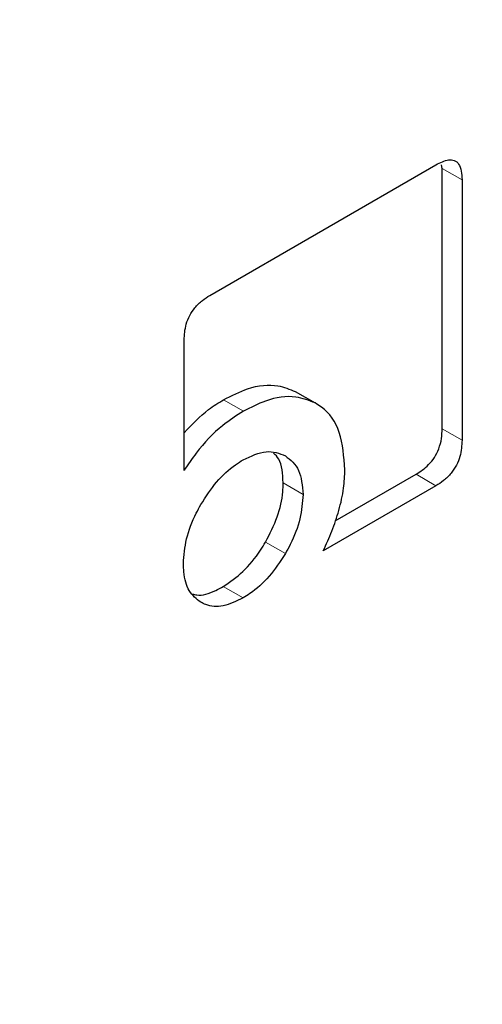
# Model space of a CAD drawing. Units: millimetres. Extents: x 0 to 210, y 0 to 297.
# Drawn here: x 181 to 182, y 99 to 100 of the extents above; entities that cross this region are included whole.
import ezdxf

# ---------------------------------------------------------------- set-up
doc = ezdxf.new("R2010")
doc.units = ezdxf.units.MM

msp = doc.modelspace()

# ---------------------------------------------------------------- linework, layer by layer
at = {"color": 7, "linetype": 'Continuous', "lineweight": 25}
for p, q in [((181.45105, 99.40323), (181.5316, 99.44973)), ((181.53382, 99.44845), (181.53363, 99.4497)), ((181.53382, 99.35571), (181.53382, 99.44845)), ((181.54089, 99.44436), (181.54089, 99.35163)), ((181.4419, 99.3409), (181.4419, 99.38727)), ((181.48145, 99.36898), (181.48852, 99.3649)), ((181.49575, 99.32289), (181.52453, 99.3395)), ((181.5316, 99.33542), (181.49144, 99.31224))]:
    msp.add_line(p, q, dxfattribs=at)
at = {"color": 8, "linetype": 'Continuous', "lineweight": 18}
for p, q in [((181.53382, 99.44845), (181.54089, 99.44436)), ((181.45595, 99.36607), (181.46302, 99.36198)), ((181.53382, 99.35571), (181.54089, 99.35163)), ((181.52453, 99.3395), (181.5316, 99.33542)), ((181.48424, 99.33236), (181.47717, 99.33644)), ((181.47089, 99.31539), (181.47796, 99.31131)), ((181.45585, 99.29957), (181.46292, 99.29549))]:
    msp.add_line(p, q, dxfattribs=at)
for points, knots in [([(183.08998, 100.365), (183.10583, 100.33549), (183.15717, 100.23995), (183.21622, 100.05165), (183.2616, 99.80336), (183.27582, 99.5377), (183.26143, 99.25568), (183.21691, 98.95501), (183.14655, 98.66291), (183.05841, 98.38845), (182.9595, 98.13592), (182.84317, 97.88459), (182.70997, 97.63728), (182.5624, 97.39828), (182.4029, 97.17185), (182.23366, 96.95997), (182.04004, 96.74631), (181.82227, 96.53985), (181.58416, 96.34905), (181.42532, 96.25088), (181.34711, 96.20255)], [0, 0, 0, 0, 0.028804, 0.0932558, 0.1559451, 0.2167467, 0.2775526, 0.3402419, 0.4046894, 0.4550767, 0.5054593, 0.5569188, 0.6083734, 0.6598329, 0.7112874, 0.7616748, 0.8120573, 0.8765091, 0.9391973, 1, 1, 1, 1]), ([(182.96111, 100.11697), (182.9637, 100.11197), (182.99769, 100.04628), (183.04083, 99.89882), (183.08284, 99.67467), (183.09551, 99.4336), (183.08253, 99.17801), (183.04216, 98.90542), (182.97837, 98.64063), (182.89847, 98.39181), (182.80881, 98.16289), (182.70334, 97.93504), (182.5826, 97.71085), (182.44881, 97.49419), (182.30423, 97.28893), (182.15081, 97.09684), (181.97529, 96.90316), (181.77787, 96.71599), (181.56201, 96.54302), (181.41801, 96.45402), (181.34711, 96.4102)], [0, 0, 0, 0, 0.005444, 0.071442, 0.135639, 0.197907, 0.260171, 0.324368, 0.390371, 0.441965, 0.493564, 0.546256, 0.598954, 0.651646, 0.704343, 0.755937, 0.807537, 0.873534, 0.937733, 1, 1, 1, 1])]:
    msp.add_open_spline(points, degree=3, knots=knots, dxfattribs=at)
at = {"color": 7, "linetype": 'Continuous', "lineweight": 25}
for points, knots in [([(181.5316, 99.44973), (181.53314, 99.4505), (181.53548, 99.45168), (181.53824, 99.45143), (181.53989, 99.45005), (181.54077, 99.44755), (181.54085, 99.44541), (181.54089, 99.44436)], [0, 0, 0, 0, 0.303637, 0.462564, 0.622109, 0.814575, 1, 1, 1, 1]), ([(181.4419, 99.38727), (181.442, 99.38915), (181.44215, 99.39197), (181.44378, 99.39608), (181.44578, 99.39908), (181.44833, 99.40151), (181.45017, 99.40268), (181.45105, 99.40323)], [0, 0, 0, 0, 0.314054, 0.47069, 0.627901, 0.822457, 1, 1, 1, 1]), ([(181.45595, 99.36607), (181.45883, 99.36752), (181.4656, 99.37093), (181.47455, 99.37185), (181.47948, 99.3698), (181.48145, 99.36898)], [0, 0, 0, 0, 0.3070202, 0.7227075, 1, 1, 1, 1]), ([(181.4419, 99.35429), (181.44475, 99.35727), (181.44928, 99.36202), (181.45414, 99.36497), (181.45595, 99.36607)], [0, 0, 0, 0, 0.628486, 1, 1, 1, 1]), ([(181.48852, 99.3649), (181.48632, 99.36579), (181.48117, 99.36787), (181.47213, 99.36662), (181.46565, 99.36332), (181.46302, 99.36198)], [0, 0, 0, 0, 0.307261, 0.719775, 1, 1, 1, 1]), ([(181.46302, 99.36198), (181.46053, 99.36039), (181.45466, 99.35665), (181.44735, 99.34902), (181.4433, 99.343), (181.4419, 99.3409)], [0, 0, 0, 0, 0.326015, 0.7657841, 1, 1, 1, 1]), ([(181.49916, 99.34114), (181.4988, 99.3458), (181.49808, 99.35516), (181.49306, 99.36217), (181.48932, 99.36442), (181.48852, 99.3649)], [0, 0, 0, 0, 0.4391407, 0.8813099, 1, 1, 1, 1]), ([(181.52453, 99.3395), (181.52606, 99.3405), (181.5284, 99.34203), (181.53115, 99.34546), (181.5328, 99.34875), (181.5337, 99.35231), (181.53378, 99.35458), (181.53382, 99.35571)], [0, 0, 0, 0, 0.300904, 0.458744, 0.617181, 0.810004, 1, 1, 1, 1]), ([(181.54089, 99.35163), (181.54079, 99.34974), (181.54063, 99.34688), (181.539, 99.34271), (181.53696, 99.33965), (181.53438, 99.33716), (181.5325, 99.33598), (181.5316, 99.33542)], [0, 0, 0, 0, 0.311235, 0.469332, 0.62805, 0.819966, 1, 1, 1, 1]), ([(181.46292, 99.34467), (181.46574, 99.34599), (181.47141, 99.34864), (181.47577, 99.34695), (181.47796, 99.3461)], [0, 0, 0, 0, 0.498114, 1, 1, 1, 1]), ([(181.44784, 99.32871), (181.44963, 99.33151), (181.45322, 99.33712), (181.45878, 99.34212), (181.46202, 99.34411), (181.46292, 99.34467)], [0, 0, 0, 0, 0.418512, 0.8385026, 1, 1, 1, 1]), ([(181.47717, 99.33644), (181.47702, 99.33966), (181.47681, 99.34416), (181.47443, 99.34636), (181.47376, 99.34699)], [0, 0, 0, 0, 0.717304, 1, 1, 1, 1]), ([(181.47796, 99.3461), (181.47979, 99.34463), (181.48344, 99.34169), (181.48398, 99.33546), (181.48424, 99.33236)], [0, 0, 0, 0, 0.501886, 1, 1, 1, 1]), ([(181.497, 99.32663), (181.49736, 99.32796), (181.49807, 99.33063), (181.49895, 99.33557), (181.49908, 99.33897), (181.49916, 99.34114)], [0, 0, 0, 0, 0.2656131, 0.5312419, 1, 1, 1, 1]), ([(181.47089, 99.31539), (181.47242, 99.31835), (181.47549, 99.32426), (181.47703, 99.33158), (181.47714, 99.33538), (181.47717, 99.33644)], [0, 0, 0, 0, 0.418505, 0.838489, 1, 1, 1, 1]), ([(181.48424, 99.33236), (181.48404, 99.32951), (181.48365, 99.32381), (181.48077, 99.31635), (181.47856, 99.31237), (181.47796, 99.31131)], [0, 0, 0, 0, 0.421901, 0.8455, 1, 1, 1, 1]), ([(181.44165, 99.30777), (181.44186, 99.31063), (181.44226, 99.31636), (181.44512, 99.32377), (181.44728, 99.3277), (181.44784, 99.32871)], [0, 0, 0, 0, 0.4261037, 0.8536873, 1, 1, 1, 1]), ([(181.49144, 99.31224), (181.49254, 99.31459), (181.49476, 99.31935), (181.49625, 99.32418), (181.497, 99.32663)], [0, 0, 0, 0, 0.494005, 1, 1, 1, 1]), ([(181.45585, 99.29957), (181.45823, 99.30118), (181.46299, 99.30439), (181.46797, 99.31057), (181.4703, 99.31441), (181.47089, 99.31539)], [0, 0, 0, 0, 0.426104, 0.853688, 1, 1, 1, 1]), ([(181.47796, 99.31131), (181.47613, 99.30849), (181.47246, 99.30283), (181.4669, 99.29793), (181.46373, 99.29598), (181.46292, 99.29549)], [0, 0, 0, 0, 0.426578, 0.854667, 1, 1, 1, 1]), ([(181.44784, 99.29392), (181.44632, 99.29512), (181.4433, 99.29753), (181.44179, 99.30308), (181.44168, 99.30675), (181.44165, 99.30777)], [0, 0, 0, 0, 0.4181264, 0.8375062, 1, 1, 1, 1]), ([(181.44487, 99.29694), (181.44537, 99.29678), (181.44773, 99.29602), (181.45173, 99.29738), (181.45495, 99.29909), (181.45585, 99.29957)], [0, 0, 0, 0, 0.164594, 0.766666, 1, 1, 1, 1]), ([(181.46292, 99.29549), (181.46053, 99.29434), (181.45572, 99.29202), (181.45072, 99.29245), (181.44841, 99.29363), (181.44784, 99.29392)], [0, 0, 0, 0, 0.428328, 0.85858, 1, 1, 1, 1])]:
    msp.add_open_spline(points, degree=3, knots=knots, dxfattribs=at)

doc.saveas('drawing.dxf')
